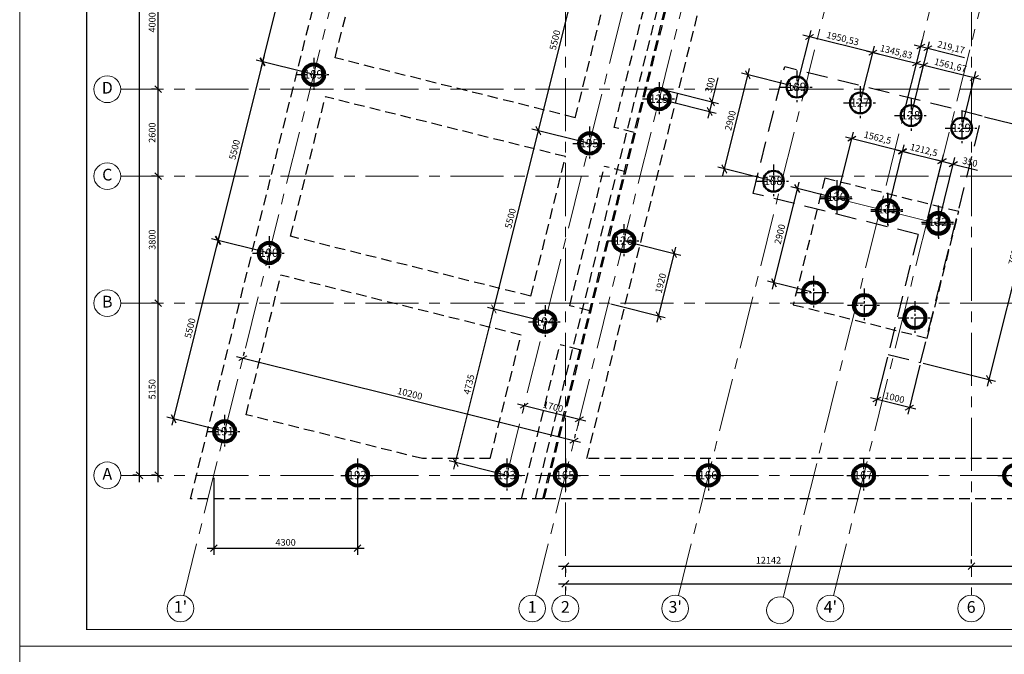
# Model space of a CAD drawing. Units: millimetres. Extents: x 687908 to 1000526, y -225166 to 88631.
# Drawn here: x 687908 to 717341, y 22339 to 41325 of the extents above; entities that cross this region are included whole.
import ezdxf
from ezdxf.enums import TextEntityAlignment as Align

# ---------------------------------------------------------------- set-up
doc = ezdxf.new("R2010")
doc.units = ezdxf.units.MM
doc.header["$PDMODE"] = 35
doc.header["$PDSIZE"] = 250
for name, pattern in [('CENTER', [50.8, 31.75, -6.35, 6.35, -6.35]), ('HIDDEN', [9.525, 6.35, -3.175]), ('HIDDEN2', [4.7625, 3.175, -1.5875])]:
    doc.linetypes.add(name, pattern=pattern)
doc.layers.get('0').update_dxf_attribs({"lineweight": 20})
for name, color, linetype, lineweight in [('Asis', 6, 'CENTER', 18), ('BK-izm', 1, 'Continuous', 35), ('Dzelzsb_3', 230, 'Continuous', 30), ('Izmeri', 6, 'Continuous', 20), ('Pali', 1, 'Continuous', 25), ('Teksts', 7, 'Continuous', 30)]:
    doc.layers.add(name, color=color, linetype=linetype, lineweight=lineweight)
doc.layers.add('VECIE', color=7, linetype='Continuous', lineweight=25, true_color=0xb8b8b8)
doc.styles.add('CBPB', font='ARIAL.TTF')
doc.dimstyles.new('M1_100', dxfattribs={"dimtxt": 200, "dimasz": 200, "dimexe": 200, "dimexo": 80, "dimgap": 50, "dimtad": 1, "dimzin": 9, "dimtxsty": 'CBPB', "dimblk1": 'OBLIQUE', "dimblk2": 'OBLIQUE', "dimsah": 1, "dimcen": 200, "dimdle": 200, "dimclrd": 256, "dimclre": 256, "dimclrt": 7, "dimaunit": 1, "dimadec": 6, "dimazin": 0, "dimtfac": 1, "dimtmove": 0, "dimatfit": 3, "dimldrblk": 'OPEN30', "dimfxl": 200, "dimtzin": 9, "dimarcsym": 0})

# ---------------------------------------------------------------- blocks, each defined once
blk = doc.blocks.new('_OBLIQUE')
at = {"color": 0, "linetype": 'ByBlock'}
blk.add_line((-0.5, -0.5), (0.5, 0.5), dxfattribs=at)
blk = doc.blocks.new('*D644')
at = {"layer": 'Defpoints', "color": 0, "ltscale": 100}
for p in [(716361, 24978), (721750, 24978), (721750, 24978)]:
    blk.add_point(p, dxfattribs=at)
at = {"layer": 'Izmeri', "lineweight": -2, "ltscale": 100}
for p, q in [((716361, 25058), (716361, 25178)), ((721750, 25058), (721750, 25178)), ((716161, 24978), (721950, 24978))]:
    blk.add_line(p, q, dxfattribs=at)
at = {"layer": 'Izmeri', "lineweight": -2, "ltscale": 100, "xscale": 200, "yscale": 200, "zscale": 200, "rotation": 180}
blk.add_blockref('_OBLIQUE', (716361, 24978), dxfattribs=at)
at = {"layer": 'Izmeri', "lineweight": -2, "ltscale": 100, "xscale": 200, "yscale": 200, "zscale": 200}
blk.add_blockref('_OBLIQUE', (721750, 24978), dxfattribs=at)
at = {"layer": 'Izmeri', "color": 7, "lineweight": -3, "ltscale": 100, "insert": (719056, 25130), "char_height": 200, "attachment_point": 5, "style": 'CBPB'}
blk.add_mtext('5389', dxfattribs=at)
blk = doc.blocks.new('_Open30')
at = {"color": 0, "linetype": 'ByBlock', "lineweight": -2}
for p, q in [((-1, 0.27), (0, 0)), ((0, 0), (-1, -0.27)), ((0, 0), (-1, 0))]:
    blk.add_line(p, q, dxfattribs=at)
blk = doc.blocks.new('*D661')
at = {"layer": 'Defpoints', "color": 0, "ltscale": 100}
for p in [(692045, 32844), (692045, 32844), (692045, 27694)]:
    blk.add_point(p, dxfattribs=at)
at = {"layer": 'Izmeri', "lineweight": -2, "ltscale": 100}
for p, q in [((692045, 27494), (692045, 33044)), ((691965, 32844), (691845, 32844)), ((691965, 27694), (691845, 27694))]:
    blk.add_line(p, q, dxfattribs=at)
at = {"layer": 'Izmeri', "lineweight": -2, "ltscale": 100, "xscale": 200, "yscale": 200, "zscale": 200}
for p, rotation in [((692045, 32844), 90), ((692045, 27694), 270)]:
    blk.add_blockref('_OBLIQUE', p, dxfattribs=dict(at, rotation=rotation))
at = {"layer": 'Izmeri', "color": 7, "lineweight": -3, "ltscale": 100, "insert": (691893, 30269), "char_height": 200, "attachment_point": 5, "rotation": 90, "style": 'CBPB'}
blk.add_mtext('5150', dxfattribs=at)
blk = doc.blocks.new('*D662')
at = {"layer": 'Defpoints', "color": 0, "ltscale": 100}
for p in [(692045, 36644), (692045, 36644), (692045, 32844)]:
    blk.add_point(p, dxfattribs=at)
at = {"layer": 'Izmeri', "lineweight": -2, "ltscale": 100}
for p, q in [((692045, 32644), (692045, 36844)), ((691965, 36644), (691845, 36644)), ((691965, 32844), (691845, 32844))]:
    blk.add_line(p, q, dxfattribs=at)
at = {"layer": 'Izmeri', "lineweight": -2, "ltscale": 100, "xscale": 200, "yscale": 200, "zscale": 200}
for p, rotation in [((692045, 36644), 90), ((692045, 32844), 270)]:
    blk.add_blockref('_OBLIQUE', p, dxfattribs=dict(at, rotation=rotation))
at = {"layer": 'Izmeri', "color": 7, "lineweight": -3, "ltscale": 100, "insert": (691893, 34744), "char_height": 200, "attachment_point": 5, "rotation": 90, "style": 'CBPB'}
blk.add_mtext('3800', dxfattribs=at)
blk = doc.blocks.new('*D663')
at = {"layer": 'Defpoints', "color": 0, "ltscale": 100}
for p in [(692045, 39244), (692045, 39244), (692045, 36644)]:
    blk.add_point(p, dxfattribs=at)
at = {"layer": 'Izmeri', "lineweight": -2, "ltscale": 100}
for p, q in [((692045, 36444), (692045, 39444)), ((691965, 39244), (691845, 39244)), ((691965, 36644), (691845, 36644))]:
    blk.add_line(p, q, dxfattribs=at)
at = {"layer": 'Izmeri', "lineweight": -2, "ltscale": 100, "xscale": 200, "yscale": 200, "zscale": 200}
for p, rotation in [((692045, 39244), 90), ((692045, 36644), 270)]:
    blk.add_blockref('_OBLIQUE', p, dxfattribs=dict(at, rotation=rotation))
at = {"layer": 'Izmeri', "color": 7, "lineweight": -3, "ltscale": 100, "insert": (691893, 37944), "char_height": 200, "attachment_point": 5, "rotation": 90, "style": 'CBPB'}
blk.add_mtext('2600', dxfattribs=at)
blk = doc.blocks.new('*D664')
at = {"layer": 'Defpoints', "color": 0, "ltscale": 100}
for p in [(692045, 43244), (692045, 43244), (692045, 39244)]:
    blk.add_point(p, dxfattribs=at)
at = {"layer": 'Izmeri', "lineweight": -2, "ltscale": 100}
for p, q in [((692045, 39044), (692045, 43444)), ((691965, 43244), (691845, 43244)), ((691965, 39244), (691845, 39244))]:
    blk.add_line(p, q, dxfattribs=at)
at = {"layer": 'Izmeri', "lineweight": -2, "ltscale": 100, "xscale": 200, "yscale": 200, "zscale": 200}
for p, rotation in [((692045, 43244), 90), ((692045, 39244), 270)]:
    blk.add_blockref('_OBLIQUE', p, dxfattribs=dict(at, rotation=rotation))
at = {"layer": 'Izmeri', "color": 7, "lineweight": -3, "ltscale": 100, "insert": (691893, 41244), "char_height": 200, "attachment_point": 5, "rotation": 90, "style": 'CBPB'}
blk.add_mtext('4000', dxfattribs=at)
blk = doc.blocks.new('*D670')
at = {"layer": 'Defpoints', "color": 0, "ltscale": 100}
for p in [(691491, 76394), (691491, 76394), (691491, 27694)]:
    blk.add_point(p, dxfattribs=at)
at = {"layer": 'Izmeri', "lineweight": -2, "ltscale": 100}
for p, q in [((691491, 27494), (691491, 76594)), ((691411, 76394), (691291, 76394)), ((691411, 27694), (691291, 27694))]:
    blk.add_line(p, q, dxfattribs=at)
at = {"layer": 'Izmeri', "lineweight": -2, "ltscale": 100, "xscale": 200, "yscale": 200, "zscale": 200}
for p, rotation in [((691491, 76394), 90), ((691491, 27694), 270)]:
    blk.add_blockref('_OBLIQUE', p, dxfattribs=dict(at, rotation=rotation))
at = {"layer": 'Izmeri', "color": 7, "lineweight": -3, "ltscale": 100, "insert": (691339, 52044), "char_height": 200, "attachment_point": 5, "rotation": 90, "style": 'CBPB'}
blk.add_mtext('48700', dxfattribs=at)
blk = doc.blocks.new('Palis')
at = {"layer": 'Pali', "color": 6, "linetype": 'CENTER', "lineweight": -3, "ltscale": 10}
for p, q in [((767103, -33650), (767103, -34650)), ((766603, -34150), (767603, -34150))]:
    blk.add_line(p, q, dxfattribs=at)
at = {"layer": 'Pali', "lineweight": 80, "ltscale": 100}
blk.add_circle((767103, -34150), 310, dxfattribs=at)
blk = doc.blocks.new('*D682')
at = {"layer": 'Defpoints', "color": 0, "ltscale": 100}
for p in [(704219, 24980), (716361, 24978), (716361, 24978)]:
    blk.add_point(p, dxfattribs=at)
at = {"layer": 'Izmeri', "lineweight": -2, "ltscale": 100}
for p, q in [((716361, 25058), (716361, 25178)), ((704019, 24978), (716561, 24978)), ((704219, 24900), (704219, 24778))]:
    blk.add_line(p, q, dxfattribs=at)
at = {"layer": 'Izmeri', "lineweight": -2, "ltscale": 100, "xscale": 200, "yscale": 200, "zscale": 200, "rotation": 180}
blk.add_blockref('_OBLIQUE', (704219, 24978), dxfattribs=at)
at = {"layer": 'Izmeri', "lineweight": -2, "ltscale": 100, "xscale": 200, "yscale": 200, "zscale": 200}
blk.add_blockref('_OBLIQUE', (716361, 24978), dxfattribs=at)
at = {"layer": 'Izmeri', "color": 7, "lineweight": -3, "ltscale": 100, "insert": (710290, 25129), "char_height": 200, "attachment_point": 5, "style": 'CBPB'}
blk.add_mtext('12142', dxfattribs=at)
blk = doc.blocks.new('*D683')
at = {"layer": 'Defpoints', "color": 0, "ltscale": 100}
for p in [(704219, 24450), (768000, 24446), (768000, 24446)]:
    blk.add_point(p, dxfattribs=at)
at = {"layer": 'Izmeri', "lineweight": -2, "ltscale": 100}
for p, q in [((704019, 24446), (768200, 24446)), ((768000, 24526), (768000, 24646)), ((704219, 24370), (704219, 24246))]:
    blk.add_line(p, q, dxfattribs=at)
at = {"layer": 'Izmeri', "lineweight": -2, "ltscale": 100, "xscale": 200, "yscale": 200, "zscale": 200, "rotation": 180}
blk.add_blockref('_OBLIQUE', (704219, 24446), dxfattribs=at)
at = {"layer": 'Izmeri', "lineweight": -2, "ltscale": 100, "xscale": 200, "yscale": 200, "zscale": 200}
blk.add_blockref('_OBLIQUE', (768000, 24446), dxfattribs=at)
at = {"layer": 'Izmeri', "color": 7, "lineweight": -3, "ltscale": 100, "insert": (736110, 24598), "char_height": 200, "attachment_point": 5, "style": 'CBPB'}
blk.add_mtext('63781', dxfattribs=at)
blk = doc.blocks.new('*D556')
at = {"layer": 'Defpoints', "color": 0, "ltscale": 100}
for p in [(702083, 32669), (703613, 32287), (702467, 27694)]:
    blk.add_point(p, dxfattribs=at)
at = {"layer": 'Izmeri', "lineweight": -2, "ltscale": 100}
for p, q in [((700890, 27881), (702132, 32863)), ((703535, 32307), (701889, 32717)), ((702390, 27713), (700744, 28123))]:
    blk.add_line(p, q, dxfattribs=at)
at = {"layer": 'Izmeri', "lineweight": -2, "ltscale": 100, "xscale": 200, "yscale": 200, "zscale": 200}
for p, rotation in [((702083, 32669), 76.00030320635993), ((700938, 28075), 256.0003032063599)]:
    blk.add_blockref('_OBLIQUE', p, dxfattribs=dict(at, rotation=rotation))
at = {"layer": 'Izmeri', "color": 7, "ltscale": 100, "insert": (701363, 30409), "char_height": 200, "attachment_point": 5, "rotation": 76.0003, "style": 'CBPB'}
blk.add_mtext('4735', dxfattribs=at)
blk = doc.blocks.new('*D557')
at = {"layer": 'Defpoints', "color": 0, "ltscale": 100}
for p in [(703414, 38005), (704943, 37624), (703613, 32287)]:
    blk.add_point(p, dxfattribs=at)
at = {"layer": 'Izmeri', "lineweight": -2, "ltscale": 100}
for p, q in [((702035, 32475), (703462, 38199)), ((704866, 37643), (703220, 38054)), ((703535, 32307), (701889, 32717))]:
    blk.add_line(p, q, dxfattribs=at)
at = {"layer": 'Izmeri', "lineweight": -2, "ltscale": 100, "xscale": 200, "yscale": 200, "zscale": 200}
for p, rotation in [((703414, 38005), 76.00030320861738), ((702083, 32669), 256.0003032086174)]:
    blk.add_blockref('_OBLIQUE', p, dxfattribs=dict(at, rotation=rotation))
at = {"layer": 'Izmeri', "color": 7, "ltscale": 100, "insert": (702601, 35374), "char_height": 200, "attachment_point": 5, "rotation": 76.0003, "style": 'CBPB'}
blk.add_mtext('5500', dxfattribs=at)
blk = doc.blocks.new('*D558')
at = {"layer": 'Defpoints', "color": 0, "ltscale": 100}
for p in [(704744, 43342), (706274, 42961), (704943, 37624)]:
    blk.add_point(p, dxfattribs=at)
at = {"layer": 'Izmeri', "lineweight": -2, "ltscale": 100}
for p, q in [((703366, 37811), (704793, 43536)), ((706196, 42980), (704550, 43390)), ((704866, 37643), (703220, 38054))]:
    blk.add_line(p, q, dxfattribs=at)
at = {"layer": 'Izmeri', "lineweight": -2, "ltscale": 100, "xscale": 200, "yscale": 200, "zscale": 200}
for p, rotation in [((704744, 43342), 76.00030320861738), ((703414, 38005), 256.0003032086174)]:
    blk.add_blockref('_OBLIQUE', p, dxfattribs=dict(at, rotation=rotation))
at = {"layer": 'Izmeri', "color": 7, "ltscale": 100, "insert": (703932, 40710), "char_height": 200, "attachment_point": 5, "rotation": 76.0003, "style": 'CBPB'}
blk.add_mtext('5500', dxfattribs=at)
blk = doc.blocks.new('*D760')
at = {"layer": 'Defpoints', "color": 0, "ltscale": 100}
for p in [(707099, 39244), (707026, 38952), (708605, 38868)]:
    blk.add_point(p, dxfattribs=at)
at = {"layer": 'Izmeri', "lineweight": -2, "ltscale": 100}
for p, q in [((708605, 38868), (708784, 39587)), ((707177, 39224), (708799, 38820)), ((707104, 38933), (708726, 38529)), ((708484, 38383), (708605, 38868))]:
    blk.add_line(p, q, dxfattribs=at)
at = {"layer": 'Izmeri', "lineweight": -2, "ltscale": 100, "xscale": 200, "yscale": 200, "zscale": 200}
for p, rotation in [((708605, 38868), 76.0003032063541), ((708532, 38577), 256.0003032063541)]:
    blk.add_blockref('_OBLIQUE', p, dxfattribs=dict(at, rotation=rotation))
at = {"layer": 'Izmeri', "color": 7, "ltscale": 100, "insert": (708571, 39362), "char_height": 200, "attachment_point": 5, "rotation": 76.0003, "style": 'CBPB'}
blk.add_mtext('300', dxfattribs=at)
blk = doc.blocks.new('*D761')
at = {"layer": 'Defpoints', "color": 0, "ltscale": 100}
for p in [(705967, 34705), (707473, 34330), (705503, 32844)]:
    blk.add_point(p, dxfattribs=at)
at = {"layer": 'Izmeri', "lineweight": -2, "ltscale": 100}
for p, q in [((706045, 34686), (707667, 34281)), ((706961, 32274), (707521, 34524)), ((705581, 32824), (707203, 32420))]:
    blk.add_line(p, q, dxfattribs=at)
at = {"layer": 'Izmeri', "lineweight": -2, "ltscale": 100, "xscale": 200, "yscale": 200, "zscale": 200}
for p, rotation in [((707473, 34330), 76.000303206357), ((707009, 32468), 256.000303206357)]:
    blk.add_blockref('_OBLIQUE', p, dxfattribs=dict(at, rotation=rotation))
at = {"layer": 'Izmeri', "color": 7, "ltscale": 100, "insert": (707093, 33436), "char_height": 200, "attachment_point": 5, "rotation": 76.0003, "style": 'CBPB'}
blk.add_mtext('1920', dxfattribs=at)
blk = doc.blocks.new('*D641')
at = {"layer": 'Defpoints', "color": 0, "ltscale": 100}
for p in [(702987, 29779), (704637, 29368), (704637, 29368)]:
    blk.add_point(p, dxfattribs=at)
at = {"layer": 'Izmeri', "lineweight": -2, "ltscale": 100}
for p, q in [((702793, 29828), (704831, 29320)), ((702968, 29702), (702939, 29585)), ((704617, 29290), (704588, 29174))]:
    blk.add_line(p, q, dxfattribs=at)
at = {"layer": 'Izmeri', "lineweight": -2, "ltscale": 100, "xscale": 200, "yscale": 200, "zscale": 200}
for p, rotation in [((702987, 29779), 166.0003032063597), ((704637, 29368), 346.0003032063598)]:
    blk.add_blockref('_OBLIQUE', p, dxfattribs=dict(at, rotation=rotation))
at = {"layer": 'Izmeri', "color": 7, "ltscale": 100, "insert": (703849, 29721), "char_height": 200, "attachment_point": 5, "rotation": 346.0003, "style": 'CBPB'}
blk.add_mtext('1700', dxfattribs=at)
blk = doc.blocks.new('*D642')
at = {"layer": 'Defpoints', "color": 0, "ltscale": 100}
for p in [(694581, 31199), (704478, 28732), (704478, 28732)]:
    blk.add_point(p, dxfattribs=at)
at = {"layer": 'Izmeri', "lineweight": -2, "ltscale": 100}
for p, q in [((694387, 31248), (704672, 28683)), ((694601, 31277), (694630, 31393)), ((704498, 28809), (704527, 28926))]:
    blk.add_line(p, q, dxfattribs=at)
at = {"layer": 'Izmeri', "lineweight": -2, "ltscale": 100, "xscale": 200, "yscale": 200, "zscale": 200}
for p, rotation in [((694581, 31199), 166.0003032063592), ((704478, 28732), 346.0003032063593)]:
    blk.add_blockref('_OBLIQUE', p, dxfattribs=dict(at, rotation=rotation))
at = {"layer": 'Izmeri', "color": 7, "ltscale": 100, "insert": (699566, 30113), "char_height": 200, "attachment_point": 5, "rotation": 346.0003, "style": 'CBPB'}
blk.add_mtext('10200', dxfattribs=at)
blk = doc.blocks.new('*D781')
at = {"layer": 'Defpoints', "color": 0, "ltscale": 100}
for p in [(698026, 45017), (695166, 40062), (696696, 39680)]:
    blk.add_point(p, dxfattribs=at)
at = {"layer": 'VECIE', "lineweight": -2, "ltscale": 100}
for p, q in [((696545, 45592), (695118, 39868)), ((697949, 45036), (696303, 45447)), ((696618, 39700), (694972, 40110))]:
    blk.add_line(p, q, dxfattribs=at)
at = {"layer": 'VECIE', "lineweight": -2, "ltscale": 100, "xscale": 200, "yscale": 200, "zscale": 200}
for p, rotation in [((696497, 45398), 76.00030320861738), ((695166, 40062), 256.0003032086174)]:
    blk.add_blockref('_OBLIQUE', p, dxfattribs=dict(at, rotation=rotation))
at = {"layer": 'VECIE', "color": 7, "ltscale": 100, "insert": (695684, 42767), "char_height": 200, "attachment_point": 5, "rotation": 76.0003, "style": 'CBPB'}
blk.add_mtext('5500', dxfattribs=at)
blk = doc.blocks.new('*D782')
at = {"layer": 'Defpoints', "color": 0, "ltscale": 100}
for p in [(696696, 39680), (693836, 34725), (695365, 34344)]:
    blk.add_point(p, dxfattribs=at)
at = {"layer": 'VECIE', "lineweight": -2, "ltscale": 100}
for p, q in [((695215, 40256), (693787, 34531)), ((696618, 39700), (694972, 40110)), ((695288, 34363), (693642, 34773))]:
    blk.add_line(p, q, dxfattribs=at)
at = {"layer": 'VECIE', "lineweight": -2, "ltscale": 100, "xscale": 200, "yscale": 200, "zscale": 200}
for p, rotation in [((695166, 40062), 76.00030320861738), ((693836, 34725), 256.0003032086174)]:
    blk.add_blockref('_OBLIQUE', p, dxfattribs=dict(at, rotation=rotation))
at = {"layer": 'VECIE', "color": 7, "ltscale": 100, "insert": (694354, 37430), "char_height": 200, "attachment_point": 5, "rotation": 76.0003, "style": 'CBPB'}
blk.add_mtext('5500', dxfattribs=at)
blk = doc.blocks.new('*D783')
at = {"layer": 'Defpoints', "color": 0, "ltscale": 100}
for p in [(695365, 34344), (692505, 29388), (694035, 29007)]:
    blk.add_point(p, dxfattribs=at)
at = {"layer": 'VECIE', "lineweight": -2, "ltscale": 100}
for p, q in [((693884, 34919), (692457, 29194)), ((695288, 34363), (693642, 34773)), ((693957, 29026), (692311, 29437))]:
    blk.add_line(p, q, dxfattribs=at)
at = {"layer": 'VECIE', "lineweight": -2, "ltscale": 100, "xscale": 200, "yscale": 200, "zscale": 200}
for p, rotation in [((693836, 34725), 76.00030320861738), ((692505, 29388), 256.0003032086174)]:
    blk.add_blockref('_OBLIQUE', p, dxfattribs=dict(at, rotation=rotation))
at = {"layer": 'VECIE', "color": 7, "ltscale": 100, "insert": (693023, 32093), "char_height": 200, "attachment_point": 5, "rotation": 76.0003, "style": 'CBPB'}
blk.add_mtext('5500', dxfattribs=at)
blk = doc.blocks.new('*D784')
at = {"layer": 'Defpoints', "color": 0, "ltscale": 100}
for p in [(693707, 27694), (698007, 27694), (698007, 25511)]:
    blk.add_point(p, dxfattribs=at)
at = {"layer": 'Izmeri', "lineweight": -2, "ltscale": 100}
for p, q in [((693707, 27614), (693707, 25311)), ((698007, 27614), (698007, 25311)), ((693507, 25511), (698207, 25511))]:
    blk.add_line(p, q, dxfattribs=at)
at = {"layer": 'Izmeri', "lineweight": -2, "ltscale": 100, "xscale": 200, "yscale": 200, "zscale": 200, "rotation": 180}
blk.add_blockref('_OBLIQUE', (693707, 25511), dxfattribs=at)
at = {"layer": 'Izmeri', "lineweight": -2, "ltscale": 100, "xscale": 200, "yscale": 200, "zscale": 200}
blk.add_blockref('_OBLIQUE', (698007, 25511), dxfattribs=at)
at = {"layer": 'Izmeri', "color": 7, "ltscale": 100, "insert": (695857, 25663), "char_height": 200, "attachment_point": 5, "style": 'CBPB'}
blk.add_mtext('4300', dxfattribs=at)
blk = doc.blocks.new('*D1204')
at = {"layer": 'Defpoints', "color": 0, "ltscale": 100}
for p in [(714929, 39959), (714554, 38456), (716069, 38078)]:
    blk.add_point(p, dxfattribs=at)
at = {"layer": 'Izmeri', "lineweight": -2, "ltscale": 100}
for p, q in [((714573, 38534), (714977, 40153)), ((716638, 39533), (714735, 40007)), ((716089, 38156), (716492, 39775))]:
    blk.add_line(p, q, dxfattribs=at)
at = {"layer": 'Izmeri', "lineweight": -2, "ltscale": 100, "xscale": 200, "yscale": 200, "zscale": 200}
for p, rotation in [((714929, 39959), 166.0003032063557), ((716444, 39581), 346.0003032063556)]:
    blk.add_blockref('_OBLIQUE', p, dxfattribs=dict(at, rotation=rotation))
at = {"layer": 'Izmeri', "color": 7, "ltscale": 100, "insert": (715727, 39935), "char_height": 200, "attachment_point": 5, "rotation": 346.0003, "style": 'CBPB'}
blk.add_mtext('1561,67', dxfattribs=at)
blk = doc.blocks.new('*D1205')
at = {"layer": 'Defpoints', "color": 0, "ltscale": 100}
for p in [(713410, 40337), (713036, 38835), (714341, 38509)]:
    blk.add_point(p, dxfattribs=at)
at = {"layer": 'Izmeri', "lineweight": -2, "ltscale": 100}
for p, q in [((713055, 38912), (713458, 40531)), ((714910, 39963), (713216, 40386)), ((714361, 38587), (714764, 40206))]:
    blk.add_line(p, q, dxfattribs=at)
at = {"layer": 'Izmeri', "lineweight": -2, "ltscale": 100, "xscale": 200, "yscale": 200, "zscale": 200}
for p, rotation in [((713410, 40337), 166.0003032063558), ((714716, 40012), 346.0003032063558)]:
    blk.add_blockref('_OBLIQUE', p, dxfattribs=dict(at, rotation=rotation))
at = {"layer": 'Izmeri', "color": 7, "ltscale": 100, "insert": (714104, 40340), "char_height": 200, "attachment_point": 5, "rotation": 346.0003, "style": 'CBPB'}
blk.add_mtext('1345,83', dxfattribs=at)
blk = doc.blocks.new('*D1206')
at = {"layer": 'Defpoints', "color": 0, "ltscale": 100}
for p in [(711518, 40809), (711143, 39307), (713036, 38835)]:
    blk.add_point(p, dxfattribs=at)
at = {"layer": 'Izmeri', "lineweight": -2, "ltscale": 100}
for p, q in [((711162, 39384), (711566, 41003)), ((713604, 40289), (711323, 40858)), ((713055, 38913), (713458, 40531))]:
    blk.add_line(p, q, dxfattribs=at)
at = {"layer": 'Izmeri', "lineweight": -2, "ltscale": 100, "xscale": 200, "yscale": 200, "zscale": 200}
for p, rotation in [((711518, 40809), 166.0003032063566), ((713410, 40337), 346.0003032063566)]:
    blk.add_blockref('_OBLIQUE', p, dxfattribs=dict(at, rotation=rotation))
at = {"layer": 'Izmeri', "color": 7, "ltscale": 100, "insert": (712505, 40738), "char_height": 200, "attachment_point": 5, "rotation": 346.0003, "style": 'CBPB'}
blk.add_mtext('1950,53', dxfattribs=at)
blk = doc.blocks.new('*D1207')
at = {"layer": 'Defpoints', "color": 0, "ltscale": 100}
for p in [(715056, 40471), (714578, 39458), (714791, 39405)]:
    blk.add_point(p, dxfattribs=at)
at = {"layer": 'Izmeri', "lineweight": -2, "ltscale": 100}
for p, q in [((714597, 39536), (714892, 40718)), ((714810, 39483), (715105, 40665)), ((714650, 40573), (715056, 40471)), ((715056, 40471), (716156, 40197))]:
    blk.add_line(p, q, dxfattribs=at)
at = {"layer": 'Izmeri', "lineweight": -2, "ltscale": 100, "xscale": 200, "yscale": 200, "zscale": 200}
for p, rotation in [((714844, 40524), 166.0003032063572), ((715056, 40471), 346.0003032063572)]:
    blk.add_blockref('_OBLIQUE', p, dxfattribs=dict(at, rotation=rotation))
at = {"layer": 'Izmeri', "color": 7, "ltscale": 100, "insert": (715745, 40475), "char_height": 200, "attachment_point": 5, "rotation": 346.0003, "style": 'CBPB'}
blk.add_mtext('219,17', dxfattribs=at)
blk = doc.blocks.new('*D1208')
at = {"layer": 'Defpoints', "color": 0, "ltscale": 100}
for p in [(709674, 39673), (711143, 39307), (710441, 36493)]:
    blk.add_point(p, dxfattribs=at)
at = {"layer": 'Izmeri', "lineweight": -2, "ltscale": 100}
for p, q in [((708924, 36665), (709722, 39867)), ((711065, 39326), (709480, 39721)), ((710364, 36512), (708778, 36908))]:
    blk.add_line(p, q, dxfattribs=at)
at = {"layer": 'Izmeri', "lineweight": -2, "ltscale": 100, "xscale": 200, "yscale": 200, "zscale": 200}
for p, rotation in [((709674, 39673), 76.00030320635813), ((708972, 36859), 256.0003032063581)]:
    blk.add_blockref('_OBLIQUE', p, dxfattribs=dict(at, rotation=rotation))
at = {"layer": 'Izmeri', "color": 7, "ltscale": 100, "insert": (709176, 38303), "char_height": 200, "attachment_point": 5, "rotation": 76.0003, "style": 'CBPB'}
blk.add_mtext('2900', dxfattribs=at)
blk = doc.blocks.new('*D1224')
at = {"layer": 'Defpoints', "color": 0, "ltscale": 100}
for p in [(716675, 38443), (714837, 31068), (716881, 30559)]:
    blk.add_point(p, dxfattribs=at)
at = {"layer": 'Izmeri', "lineweight": -2, "ltscale": 100}
for p, q in [((716753, 38423), (718914, 37885)), ((718768, 38127), (716833, 30365)), ((714914, 31049), (717075, 30510))]:
    blk.add_line(p, q, dxfattribs=at)
at = {"layer": 'Izmeri', "lineweight": -2, "ltscale": 100, "xscale": 200, "yscale": 200, "zscale": 200}
for p, rotation in [((718720, 37933), 76.00030320636127), ((716881, 30559), 256.0003032063613)]:
    blk.add_blockref('_OBLIQUE', p, dxfattribs=dict(at, rotation=rotation))
at = {"layer": 'Izmeri', "color": 7, "ltscale": 100, "insert": (717653, 34283), "char_height": 200, "attachment_point": 5, "rotation": 76.0003, "style": 'CBPB'}
blk.add_mtext('7600', dxfattribs=at)
blk = doc.blocks.new('*D1225')
at = {"layer": 'Defpoints', "color": 0, "ltscale": 100}
for p in [(713867, 31310), (714837, 31068), (713531, 29963)]:
    blk.add_point(p, dxfattribs=at)
at = {"layer": 'Izmeri', "lineweight": -2, "ltscale": 100}
for p, q in [((713847, 31233), (713482, 29769)), ((714817, 30991), (714453, 29527)), ((714695, 29673), (713337, 30011))]:
    blk.add_line(p, q, dxfattribs=at)
at = {"layer": 'Izmeri', "lineweight": -2, "ltscale": 100, "xscale": 200, "yscale": 200, "zscale": 200}
for p, rotation in [((713531, 29963), 166.0003032063593), ((714501, 29721), 346.0003032063593)]:
    blk.add_blockref('_OBLIQUE', p, dxfattribs=dict(at, rotation=rotation))
at = {"layer": 'Izmeri', "color": 7, "ltscale": 100, "insert": (714053, 29990), "char_height": 200, "attachment_point": 5, "rotation": 346.0003, "style": 'CBPB'}
blk.add_mtext('1000', dxfattribs=at)

msp = doc.modelspace()

# ---------------------------------------------------------------- linework, layer by layer
at = {"color": 6, "lineweight": 15}
for points in [[(687907.579, 22580.563), (809907.579, 22580.563), (809907.579, 81980.563), (687907.579, 81980.563)], [(687907.579, -36819.437), (809907.579, -36819.437), (809907.579, 22580.563), (687907.579, 22580.563)]]:
    msp.add_lwpolyline(points, close=True, dxfattribs=at)
at = {"const_width": 35}
msp.add_lwpolyline([(689907.579, 23080.563), (809407.579, 23080.563), (809407.579, 81480.563), (689907.579, 81480.563)], close=True, dxfattribs=at)
at = {"layer": 'Asis', "ltscale": 50}
for p, q in [((704219.351, 80217.428), (704219.351, 24111.271)), ((716361.351, 80217.428), (716361.351, 24111.271)), ((692811.002, 24099.39), (706464.321, 78861.097)), ((703323.247, 24099.39), (716361.351, 76393.546)), ((707600.288, 24099.39), (720638.392, 76393.546)), ((710733.924, 24043.773), (723772.028, 76337.929)), ((712238.043, 24099.39), (725276.147, 76393.546)), ((702467.31, 27693.546), (714442.19, 75723.248)), ((770950.469, 39243.546), (690926.107, 39243.546)), ((770950.469, 36643.546), (690926.107, 36643.546)), ((770950.469, 32843.546), (690926.107, 32843.546)), ((770950.469, 27693.546), (690926.107, 27693.546))]:
    msp.add_line(p, q, dxfattribs=at)
at = {"layer": 'Asis', "linetype": 'Continuous', "ltscale": 100}
for centre in [(690526.107, 39243.546), (690526.107, 36643.546), (690526.107, 32843.546), (690526.107, 27693.546), (692714.235, 23711.271), (703226.481, 23711.271), (704219.351, 23711.271), (707503.522, 23711.271), (710637.157, 23655.654), (712141.277, 23711.271), (716350.351, 23711.271)]:
    msp.add_circle(centre, 400, dxfattribs=at)
at = {"layer": 'BK-izm', "linetype": 'HIDDEN', "lineweight": 30, "ltscale": 100}
for p, q in [((709832.527, 36129.353), (710776.003, 39913.511)), ((716675.409, 38442.657), (710776.003, 39913.511)), ((714836.841, 31068.4), (716675.409, 38442.657)), ((714761.636, 34900.416), (709832.527, 36129.353)), ((714761.636, 34900.416), (713866.544, 31310.317)), ((713866.544, 31310.317), (714836.841, 31068.4))]:
    msp.add_line(p, q, dxfattribs=at)
at = {"layer": 'BK-izm', "lineweight": 50, "ltscale": 100}
for centre in [(711142.911, 39306.752), (713035.5, 38834.862), (714554.015, 38456.262), (716069.302, 38078.467), (710441.353, 36492.891), (712335.565, 36020.596), (713851.654, 35642.601), (715367.743, 35264.606)]:
    msp.add_circle(centre, 310, dxfattribs=at)
at = {"layer": 'Dzelzsb_3', "linetype": 'HIDDEN', "ltscale": 50}
for p, q in [((703323.397, 26993.546), (715814.448, 77093.546)), ((704859.318, 28193.546), (714489.395, 66818.546)), ((696005.366, 34844.744), (697045.608, 39017.022)), ((752380.351, 28193.546), (704859.318, 28193.546)), ((768700.351, 26993.546), (703323.397, 26993.546))]:
    msp.add_line(p, q, dxfattribs=at)
at = {"layer": 'Izmeri', "ltscale": 100}
for p, q in [((715051.088, 35382.15), (715525.344, 37284.329)), ((712339.16, 35975.845), (715371.339, 35219.855))]:
    msp.add_line(p, q, dxfattribs=at)
at = {"layer": 'Pali', "color": 6, "linetype": 'CENTER', "lineweight": -3, "ltscale": 10}
for p, q in [((711142.911, 39806.752), (711142.911, 38806.752)), ((710642.911, 39306.752), (711642.911, 39306.752)), ((713035.5, 39334.862), (713035.5, 38334.862)), ((714554.015, 38956.262), (714554.015, 37956.262)), ((712535.5, 38834.862), (713535.5, 38834.862)), ((716069.302, 38578.467), (716069.302, 37578.467)), ((714054.015, 38456.262), (715054.015, 38456.262)), ((715569.302, 38078.467), (716569.302, 38078.467)), ((710441.353, 36992.891), (710441.353, 35992.891)), ((712335.565, 36520.596), (712335.565, 35520.596)), ((709941.353, 36492.891), (710941.353, 36492.891)), ((711835.565, 36020.596), (712835.565, 36020.596)), ((713851.654, 36142.601), (713851.654, 35142.601)), ((713351.654, 35642.601), (714351.654, 35642.601)), ((715367.743, 35764.606), (715367.743, 34764.606)), ((714867.743, 35264.606), (715867.743, 35264.606))]:
    msp.add_line(p, q, dxfattribs=at)
at = {"layer": 'VECIE', "color": 9, "linetype": 'HIDDEN2', "ltscale": 100, "true_color": 0xb8b8b8}
for p, q in [((693017.274, 26993.546), (705923.242, 78757.722)), ((703586.203, 26993.546), (716077.254, 77093.546)), ((703544.978, 26993.546), (715834.826, 76286.543)), ((697335.908, 40181.378), (698376.15, 44353.655)), ((704516.106, 38391.194), (705556.348, 42563.471)), ((705680.462, 38100.894), (706720.704, 42273.171)), ((704516.106, 38391.194), (697335.908, 40181.378)), ((704225.806, 37226.837), (697045.608, 39017.022)), ((706277.195, 37952.115), (705680.462, 38100.894)), ((703185.563, 33054.56), (704225.806, 37226.837)), ((704349.92, 32764.26), (705390.162, 36936.537)), ((705986.895, 36787.759), (705390.162, 36936.537)), ((711974.97, 36581.952), (711031.495, 32797.793)), ((715977.445, 35584.045), (711974.97, 36581.952)), ((715033.97, 31799.887), (715977.445, 35584.045)), ((703185.563, 33054.56), (696005.366, 34844.744)), ((694674.823, 29508.111), (695715.065, 33680.388)), ((702895.263, 31890.204), (695715.065, 33680.388)), ((704946.653, 32615.481), (704349.92, 32764.26)), ((711031.495, 32797.793), (715033.97, 31799.887)), ((701973.604, 28193.546), (702895.263, 31890.204)), ((702911.152, 26993.546), (704059.62, 31599.904)), ((704656.352, 31451.125), (704059.62, 31599.904)), ((699947.373, 28193.546), (694674.823, 29508.111)), ((701973.604, 28193.546), (699947.373, 28193.546)), ((703544.978, 26993.546), (693017.274, 26993.546))]:
    msp.add_line(p, q, dxfattribs=at)
at = {"layer": 'VECIE', "linetype": 'CENTER', "lineweight": -3, "ltscale": 10}
for p, q in [((696695.672, 40180.3), (696695.672, 39180.3)), ((696195.672, 39680.3), (697195.672, 39680.3)), ((712339.16, 36475.845), (712339.16, 35475.845)), ((711839.16, 35975.845), (712839.16, 35975.845)), ((713855.249, 36097.85), (713855.249, 35097.85)), ((715371.339, 35719.855), (715371.339, 34719.855)), ((713355.249, 35597.85), (714355.249, 35597.85)), ((714871.339, 35219.855), (715871.339, 35219.855)), ((695365.13, 34843.667), (695365.13, 33843.667)), ((694865.13, 34343.667), (695865.13, 34343.667)), ((711637.602, 33661.983), (711637.602, 32661.983)), ((713153.691, 33283.989), (713153.691, 32283.989)), ((711137.602, 33161.983), (712137.602, 33161.983)), ((712653.691, 32783.989), (713653.691, 32783.989)), ((714669.78, 32905.994), (714669.78, 31905.994)), ((714169.78, 32405.994), (715169.78, 32405.994)), ((694034.587, 29507.033), (694034.587, 28507.033)), ((693534.587, 29007.033), (694534.587, 29007.033)), ((698007.106, 28193.546), (698007.106, 27193.546)), ((697507.106, 27693.546), (698507.106, 27693.546))]:
    msp.add_line(p, q, dxfattribs=at)
at = {"layer": 'VECIE', "ltscale": 100}
for p, q in [((712358.514, 36053.469), (712832.77, 37955.648)), ((714494.535, 37335.21), (712590.327, 37809.972)), ((713874.603, 35675.474), (714348.859, 37577.653)), ((713874.603, 35675.474), (714348.859, 37577.653)), ((714106.416, 37431.977), (715671.02, 37041.886)), ((715051.088, 35382.15), (715525.344, 37284.329)), ((715282.901, 37138.653), (715816.564, 37005.598)), ((715390.692, 35297.479), (715864.948, 37199.658)), ((715816.564, 37005.598), (716535.617, 36826.323)), ((711202.357, 36465.398), (710404.032, 33263.418)), ((712261.537, 35995.198), (710959.914, 36319.722)), ((711559.978, 33181.337), (710258.356, 33505.86))]:
    msp.add_line(p, q, dxfattribs=at)
at = {"layer": 'VECIE', "lineweight": 80, "ltscale": 100}
for centre in [(696695.672, 39680.3), (712339.16, 35975.845), (713855.249, 35597.85), (715371.339, 35219.855), (695365.13, 34343.667), (711637.602, 33161.983), (713153.691, 32783.989), (714669.78, 32405.994), (694034.587, 29007.033), (698007.106, 27693.546)]:
    msp.add_circle(centre, 310, dxfattribs=at)

# ---------------------------------------------------------------- block references
at = {"layer": 'Pali', "color": 2, "lineweight": 50}
for p in [(-60076.264, 73102.57), (-62159.517, 71774.121), (-61135.241, 68855.152), (-63490.059, 66437.487), (-64635.404, 61843.659), (-62883.363, 61843.659), (-58606.322, 61843.659), (-53968.567, 61843.659), (-49452.363, 61843.659)]:
    msp.add_blockref('Palis', p, dxfattribs=at)
at = {"layer": 'VECIE', "ltscale": 100, "xscale": 200, "yscale": 200, "zscale": 200}
for p, rotation in [((712784.386, 37761.588), 166.0003032063582), ((714300.475, 37383.593), 166.0003032063572), ((714300.475, 37383.593), 346.0003032063582), ((715476.96, 37090.269), 166.0003032063569), ((715476.96, 37090.269), 346.0003032063572), ((715816.564, 37005.598), 346.0003032063569), ((711153.974, 36271.338), 76.00030320635823), ((710452.415, 33457.477), 256.0003032063582)]:
    msp.add_blockref('_OBLIQUE', p, dxfattribs=dict(at, rotation=rotation))

# ---------------------------------------------------------------- texts
at = {"layer": 'Asis', "color": 7, "style": 'CBPB'}
for s, p in [('D', (690526.107, 39243.546)), ('C', (690526.107, 36643.546)), ('B', (690526.107, 32843.546)), ('A', (690526.107, 27693.546)), ("1'", (692714.235, 23711.271)), ('1', (703226.481, 23711.271)), ('2', (704219.351, 23711.271)), ("3'", (707503.522, 23711.271)), ("4'", (712141.277, 23711.271)), ('6', (716350.351, 23711.271))]:
    msp.add_text(s, height=350, dxfattribs=at).set_placement(p, align=Align.MIDDLE)
at = {"layer": 'Teksts', "linetype": 'Continuous', "style": 'CBPB'}
for s, p in [('189', (711132.445, 39191.129)), ('125', (707015.983, 38836.834)), ('127', (713025.034, 38719.239)), ('128', (714543.549, 38340.639)), ('129', (716058.835, 37962.844)), ('195', (704932.73, 37508.385)), ('188', (710430.886, 36377.268)), ('130', (712328.694, 35904.973)), ('131', (713844.783, 35526.978)), ('132', (715360.872, 35148.983)), ('126', (705957.007, 34589.416)), ('194', (703602.188, 32171.751)), ('193', (702456.844, 27577.923)), ('165', (704208.884, 27577.923)), ('166', (708485.925, 27577.923)), ('167', (713123.681, 27577.923))]:
    msp.add_text(s, height=250, dxfattribs=at).set_placement(p, align=Align.CENTER)
at = {"layer": 'VECIE', "linetype": 'Continuous', "style": 'CBPB'}
for s, p in [('189', (696685.205, 39564.677)), ('190', (695354.663, 34228.044)), ('191', (694024.121, 28891.41)), ('192', (697996.639, 27577.923))]:
    msp.add_text(s, height=250, dxfattribs=at).set_placement(p, align=Align.CENTER)
at = {"layer": 'VECIE', "ltscale": 100, "char_height": 200, "attachment_point": 5, "style": 'CBPB'}
for s, insert, rotation in [('1562,5', (713547.646, 37772.063), 346.0003032), ('1212,5', (714929.89, 37402.067), 346.0003032), ('350', (716309.936, 37039.431), 346.0003032), ('2900', (710655.598, 34901.207), 76.0003032)]:
    msp.add_mtext(s, dxfattribs=dict(at, insert=insert, rotation=rotation))

# ---------------------------------------------------------------- dimensions: what is measured, and where the dimension line sits
at = {"layer": 'Izmeri', "lineweight": -3, "ltscale": 100}
for base, p1, p2, override, picture, middle in [((691490.959, 76393.546), (691490.959, 27693.546), (691490.959, 76393.546), {"dimfxl": 20}, '*D670', (691338.845, 52043.546)), ((692045.161, 43243.546), (692045.161, 39243.546), (692045.161, 43243.546), {"dimtmove": 1, "dimfxl": 20}, '*D664', (691893.047, 41243.546)), ((692045.161, 39243.546), (692045.161, 36643.546), (692045.161, 39243.546), {"dimtmove": 1, "dimfxl": 20}, '*D663', (691893.047, 37943.546)), ((692045.161, 36643.546), (692045.161, 32843.546), (692045.161, 36643.546), {"dimtmove": 1, "dimfxl": 20}, '*D662', (691892.979, 34743.546)), ((692045.161, 32843.546), (692045.161, 27693.546), (692045.161, 32843.546), {"dimfxl": 20}, '*D661', (691893.047, 30268.546))]:
    dim = msp.add_linear_dim(base=base, p1=p1, p2=p2, angle=90, dimstyle='M1_100', override=override, dxfattribs=at)
    dim.commit()
    dim.dimension.update_dxf_attribs({"geometry": picture, "text_midpoint": middle})
at = {"layer": 'Izmeri', "color": 3, "ltscale": 100}
for base, p1, p2, picture, middle in [((704744.482, 43341.919), (704943.196, 37624.008), (706273.739, 42960.641), '*D558', (703931.614, 40710.402)), ((703413.94, 38005.286), (703612.654, 32287.374), (704943.196, 37624.008), '*D557', (702601.072, 35373.768))]:
    dim = msp.add_linear_dim(base=base, p1=p1, p2=p2, angle=256.0003032, dimstyle='M1_100', override={"dimtmove": 1, "dimfxl": 2}, dxfattribs=at)
    dim.commit()
    dim.dimension.update_dxf_attribs({"geometry": picture, "text_midpoint": middle})
at = {"layer": 'Izmeri', "ltscale": 100}
for p1, p2, distance, picture, middle in [((713035.506, 38834.886), (711142.911, 39306.752), -1548.467, '*D1206', (712504.981, 40738.428)), ((714341.352, 38509.284), (713035.5, 38834.862), -1548.467, '*D1205', (714104.198, 40339.682)), ((716069.302, 38078.467), (714554.015, 38456.262), -1548.467, '*D1204', (715727.431, 39934.974)), ((710441.353, 36492.891), (711142.911, 39306.752), 1514.004, '*D1208', (709175.502, 38302.884)), ((707026.449, 38952.457), (707099.024, 39243.546), -1551.67, '*D760', (708570.773, 39361.543)), ((716675.409, 38442.657), (714836.841, 31068.4), 2106.723, '*D1224', (717652.675, 34282.676)), ((694581.153, 31199.237), (704478.182, 28731.686), 0, '*D642', (699566.467, 30113.058)), ((714836.841, 31068.4), (713866.544, 31310.317), 1388.524, '*D1225', (714052.585, 29989.675)), ((702987.306, 29779.184), (704636.811, 29367.926), 0, '*D641', (703848.858, 29721.151))]:
    dim = msp.add_aligned_dim(p1=p1, p2=p2, distance=distance, dimstyle='M1_100', override={"dimfxl": 2}, dxfattribs=at)
    dim.commit()
    dim.dimension.update_dxf_attribs({"geometry": picture, "text_midpoint": middle})
dim = msp.add_linear_dim(base=(715056.394, 40471.24), p1=(714577.923, 39458.14), p2=(714790.586, 39405.118), angle=346.0003032, dimstyle='M1_100', override={"dimfxl": 2}, dxfattribs=at)
dim.commit()
dim.dimension.update_dxf_attribs({"geometry": '*D1207', "text_midpoint": (715703.435, 40309.918), "dimtype": 161})
dim = msp.add_aligned_dim(p1=(705503.361, 32843.546), p2=(705967.473, 34705.039), distance=-1551.67, text='1920', dimstyle='M1_100', override={"dimfxl": 2}, dxfattribs=at)
dim.commit()
dim.dimension.update_dxf_attribs({"geometry": '*D761', "text_midpoint": (707093.402, 33435.717)})
at = {"layer": 'Izmeri', "color": 3, "ltscale": 100}
dim = msp.add_aligned_dim(p1=(702467.31, 27693.546), p2=(703612.654, 32287.374), distance=1576.071, text='4735', dimstyle='M1_100', override={"dimfxl": 2}, dxfattribs=at)
dim.commit()
dim.dimension.update_dxf_attribs({"geometry": '*D556', "text_midpoint": (701363.063, 30408.554)})
at = {"layer": 'Izmeri', "ltscale": 100}
dim = msp.add_linear_dim(base=(698007.106, 25510.697), p1=(693707.106, 27693.546), p2=(698007.106, 27693.546), dimstyle='M1_100', override={"dimfxl": 20}, dxfattribs=at)
dim.commit()
dim.dimension.update_dxf_attribs({"geometry": '*D784', "text_midpoint": (695857.106, 25662.88)})
at = {"layer": 'Izmeri', "lineweight": -3, "ltscale": 100}
for base, p1, p2, picture, middle in [((716361.351, 24978.251), (704219.351, 24979.871), (716361.351, 24978.251), '*D682', (710290.351, 25128.66)), ((768000.351, 24445.804), (704219.351, 24450), (768000.351, 24445.804), '*D683', (736109.851, 24597.987))]:
    dim = msp.add_linear_dim(base=base, p1=p1, p2=p2, dimstyle='M1_100', dxfattribs=at)
    dim.commit()
    dim.dimension.update_dxf_attribs({"geometry": picture, "text_midpoint": middle})
dim = msp.add_linear_dim(base=(721750.351, 24978.251), p1=(716361.351, 24978.251), p2=(721750.351, 24978.251), dimstyle='M1_100', override={"dimtmove": 1, "dimfxl": 20}, dxfattribs=at)
dim.commit()
dim.dimension.update_dxf_attribs({"geometry": '*D644', "text_midpoint": (719055.851, 25130.433)})
at = {"layer": 'VECIE', "ltscale": 100}
for base, p1, p2, picture, middle in [((695166.415, 40061.578), (698026.214, 45016.934), (696695.672, 39680.3), '*D781', (695684.09, 42766.694)), ((693835.873, 34724.945), (696695.672, 39680.3), (695365.13, 34343.667), '*D782', (694353.548, 37430.061)), ((692505.331, 29388.311), (695365.13, 34343.667), (694034.587, 29007.033), '*D783', (693023.005, 32093.427))]:
    dim = msp.add_linear_dim(base=base, p1=p1, p2=p2, angle=76.0003032, dimstyle='M1_100', override={"dimtmove": 1, "dimfxl": 20}, dxfattribs=at)
    dim.commit()
    dim.dimension.update_dxf_attribs({"geometry": picture, "text_midpoint": middle})

doc.saveas('drawing.dxf')
